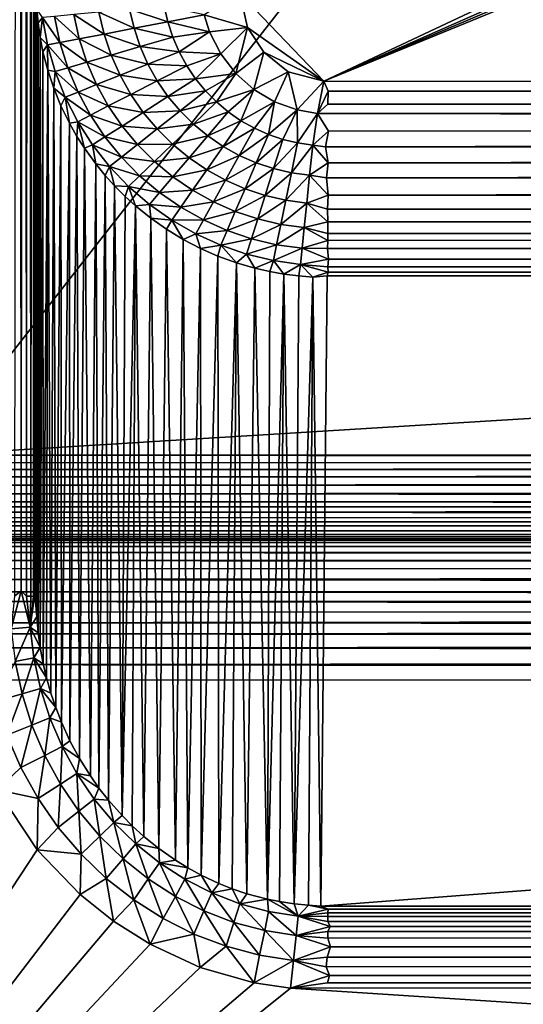
# Model space of a CAD drawing. Extents: x -457 to 403, y -620 to 0.
# Drawn here: x -412 to -368, y -565 to -480 of the extents above; entities that cross this region are included whole.
import ezdxf

# ---------------------------------------------------------------- set-up
doc = ezdxf.new("R2010")
doc.units = 0
doc.header["$MEASUREMENT"] = 0
doc.layers.get('0').update_dxf_attribs({"linetype": 'CONTINUOUS'})

msp = doc.modelspace()

# ---------------------------------------------------------------- linework, layer by layer
for points in [[(-383.731, -471.497, 0.002), (-419.773, -517.534, 0.002), (-419.646, -107.531, 0)], [(-411.947, -529.362, 225.551), (-412.189, -135.41, 225.892), (-412.528, -529.807, 226.307)], [(-411.947, -529.362, 225.551), (-411.679, -135.33, 225.122), (-412.189, -135.41, 225.892)], [(-411.481, -529.807, 224.761), (-411.679, -135.33, 225.122), (-411.947, -529.362, 225.551)], [(-411.481, -529.807, 224.761), (-411.337, -135.427, 224.464), (-411.679, -135.33, 225.122)], [(-411.118, -529.828, 223.941), (-411.337, -135.427, 224.464), (-411.481, -529.807, 224.761)], [(-411.118, -529.828, 223.941), (-411.101, -135.437, 223.883), (-411.337, -135.427, 224.464)], [(-411.118, -529.828, 223.941), (-410.864, -135.586, 223.12), (-411.101, -135.437, 223.883)], [(-410.758, -529.627, 222.606), (-410.692, -135.285, 222.154), (-410.864, -135.586, 223.12)], [(-410.651, -530.292, 221.685), (-410.692, -135.285, 222.154), (-410.758, -529.627, 222.606)], [(-410.651, -530.292, 221.685), (-410.645, -135.004, 221.437), (-410.692, -135.285, 222.154)], [(-410.64, -477.232, 33.728), (-410.645, -135.004, 221.437), (-410.651, -530.292, 221.685)], [(-410.892, -529.845, 223.209), (-410.864, -135.586, 223.12), (-411.118, -529.828, 223.941)], [(-410.758, -529.627, 222.606), (-410.864, -135.586, 223.12), (-410.892, -529.845, 223.209)], [(-392.906, -477.309, 16.514), (-385.605, -484.975, 16.514), (-55.48, -329.766, 16.513)], [(-44.347, -334.826, 16.513), (-55.48, -329.766, 16.513), (-385.605, -484.975, 16.514)], [(-385.605, -484.975, 16.514), (-36.223, -336.821, 16.513), (-44.347, -334.826, 16.513)], [(-385.605, -484.975, 16.514), (-25.955, -337.69, 16.513), (-36.223, -336.821, 16.513)], [(331.548, -485.004, 16.514), (-25.955, -337.69, 16.513), (-385.605, -484.975, 16.514)], [(365.671, -517.526, 0.002), (-419.773, -517.534, 0.002), (329.646, -471.491, 0.002)], [(329.646, -471.491, 0.002), (-419.773, -517.534, 0.002), (-383.731, -471.497, 0.002)], [(-410.64, -477.232, 33.728), (-410.651, -530.292, 221.685), (-410.59, -478.693, 33.975)], [(-396.01, -479.197, 16.833), (-392.241, -480.311, 16.514), (-392.906, -477.309, 16.514)], [(-385.605, -484.975, 16.514), (-392.906, -477.309, 16.514), (-392.241, -480.311, 16.514)], [(-399.186, -479.805, 17.779), (-399.492, -478.429, 17.823), (-402.514, -478.716, 19.413)], [(-396.01, -479.197, 16.833), (-399.492, -478.429, 17.823), (-399.186, -479.805, 17.779)], [(-410.59, -478.693, 33.975), (-410.651, -530.292, 221.685), (-410.59, -531.61, 221.425)], [(-410.59, -478.693, 33.975), (-410.59, -531.61, 221.425), (-410.481, -479.905, 33.737)], [(-410.59, -478.693, 33.975), (-410.481, -479.905, 33.737), (-410.105, -479.435, 30.423)], [(-407.381, -479.177, 24.173), (-409.044, -479.335, 27.166), (-406.91, -481.283, 23.933)], [(-404.735, -480.867, 21.394), (-405.177, -478.968, 21.557), (-407.381, -479.177, 24.173)], [(-404.735, -480.867, 21.394), (-407.381, -479.177, 24.173), (-406.91, -481.283, 23.933)], [(-402.514, -478.716, 19.413), (-405.177, -478.968, 21.557), (-402.129, -480.368, 19.318)], [(-402.129, -480.368, 19.318), (-405.177, -478.968, 21.557), (-404.735, -480.867, 21.394)], [(-399.186, -479.805, 17.779), (-402.514, -478.716, 19.413), (-402.129, -480.368, 19.318)], [(-396.01, -479.197, 16.833), (-399.186, -479.805, 17.779), (-395.547, -480.677, 16.818)], [(-395.547, -480.677, 16.818), (-392.241, -480.311, 16.514), (-396.01, -479.197, 16.833)], [(-410.481, -479.905, 33.737), (-410.59, -531.61, 221.425), (-410.47, -533.011, 221.53)], [(-410.105, -479.435, 30.423), (-410.481, -479.905, 33.737), (-410.293, -481.185, 33.494)], [(-410.481, -479.905, 33.737), (-410.47, -533.011, 221.53), (-410.293, -481.185, 33.494)], [(-410.105, -479.435, 30.423), (-410.293, -481.185, 33.494), (-409.671, -481.812, 30.023)], [(-408.575, -481.602, 26.845), (-409.044, -479.335, 27.166), (-410.105, -479.435, 30.423)], [(-409.671, -481.812, 30.023), (-408.575, -481.602, 26.845), (-410.105, -479.435, 30.423)], [(-406.91, -481.283, 23.933), (-409.044, -479.335, 27.166), (-408.575, -481.602, 26.845)], [(-398.755, -481.136, 17.737), (-399.186, -479.805, 17.779), (-402.129, -480.368, 19.318)], [(-395.547, -480.677, 16.818), (-399.186, -479.805, 17.779), (-398.755, -481.136, 17.737)], [(-404.12, -482.702, 21.237), (-404.735, -480.867, 21.394), (-406.91, -481.283, 23.933)], [(-402.129, -480.368, 19.318), (-404.735, -480.867, 21.394), (-401.594, -481.965, 19.225)], [(-401.594, -481.965, 19.225), (-404.735, -480.867, 21.394), (-404.12, -482.702, 21.237)], [(-398.755, -481.136, 17.737), (-402.129, -480.368, 19.318), (-401.594, -481.965, 19.225)], [(-395.547, -480.677, 16.818), (-398.755, -481.136, 17.737), (-398.205, -482.413, 17.696)], [(-395.547, -480.677, 16.818), (-398.205, -482.413, 17.696), (-394.578, -482.594, 16.798)], [(-394.578, -482.594, 16.798), (-392.241, -480.311, 16.514), (-395.547, -480.677, 16.818)], [(-393.271, -484.293, 16.781), (-392.241, -480.311, 16.514), (-394.578, -482.594, 16.798)], [(-393.271, -484.293, 16.781), (-390.815, -482.439, 16.514), (-392.241, -480.311, 16.514)], [(-392.241, -480.311, 16.514), (-390.815, -482.439, 16.514), (-385.605, -484.975, 16.514)], [(-410.293, -481.185, 33.494), (-410.47, -533.011, 221.53), (-410.293, -534.296, 221.631)], [(-410.293, -481.185, 33.494), (-410.293, -534.296, 221.631), (-410.054, -482.412, 33.254)], [(-409.671, -481.812, 30.023), (-410.293, -481.185, 33.494), (-410.054, -482.412, 33.254)], [(-410.054, -482.412, 33.254), (-409.64, -484.014, 32.962), (-409.671, -481.812, 30.023)], [(-407.892, -483.804, 26.532), (-408.575, -481.602, 26.845), (-409.671, -481.812, 30.023)], [(-409.671, -481.812, 30.023), (-409.64, -484.014, 32.962), (-409.008, -484.129, 29.633)], [(-409.671, -481.812, 30.023), (-409.008, -484.129, 29.633), (-407.892, -483.804, 26.532)], [(-406.91, -481.283, 23.933), (-408.575, -481.602, 26.845), (-406.244, -483.322, 23.7)], [(-406.244, -483.322, 23.7), (-408.575, -481.602, 26.845), (-407.892, -483.804, 26.532)], [(-404.12, -482.702, 21.237), (-406.91, -481.283, 23.933), (-406.244, -483.322, 23.7)], [(-398.205, -482.413, 17.696), (-398.755, -481.136, 17.737), (-401.594, -481.965, 19.225)], [(-410.054, -482.412, 33.254), (-410.293, -534.296, 221.631), (-410.034, -535.714, 221.738)], [(-410.054, -482.412, 33.254), (-410.034, -535.714, 221.738), (-409.64, -484.014, 32.962)], [(-403.34, -484.46, 21.085), (-404.12, -482.702, 21.237), (-406.244, -483.322, 23.7)], [(-401.594, -481.965, 19.225), (-404.12, -482.702, 21.237), (-400.917, -483.494, 19.137)], [(-400.917, -483.494, 19.137), (-404.12, -482.702, 21.237), (-403.34, -484.46, 21.085)], [(-398.205, -482.413, 17.696), (-401.594, -481.965, 19.225), (-400.917, -483.494, 19.137)], [(-397.542, -483.625, 17.658), (-398.205, -482.413, 17.696), (-400.917, -483.494, 19.137)], [(-394.578, -482.594, 16.798), (-398.205, -482.413, 17.696), (-397.542, -483.625, 17.658)], [(-394.578, -482.594, 16.798), (-397.542, -483.625, 17.658), (-396.775, -484.763, 17.622)], [(-394.578, -482.594, 16.798), (-396.775, -484.763, 17.622), (-393.271, -484.293, 16.781)], [(-391.687, -485.701, 16.767), (-390.815, -482.439, 16.514), (-393.271, -484.293, 16.781)], [(-391.687, -485.701, 16.767), (-388.715, -484.162, 16.514), (-390.815, -482.439, 16.514)], [(-390.815, -482.439, 16.514), (-388.715, -484.162, 16.514), (-385.605, -484.975, 16.514)], [(-406.244, -483.322, 23.7), (-407.892, -483.804, 26.532), (-405.392, -485.278, 23.477)], [(-403.34, -484.46, 21.085), (-406.244, -483.322, 23.7), (-405.392, -485.278, 23.477)], [(-400.917, -483.494, 19.137), (-403.34, -484.46, 21.085), (-400.105, -484.943, 19.053)], [(-397.542, -483.625, 17.658), (-400.917, -483.494, 19.137), (-400.105, -484.943, 19.053)], [(-409.64, -484.014, 32.962), (-410.034, -535.714, 221.738), (-409.744, -536.936, 221.833)], [(-409.64, -484.014, 32.962), (-409.744, -536.936, 221.833), (-409.365, -538.28, 221.935)], [(-409.64, -484.014, 32.962), (-409.365, -538.28, 221.935), (-409.115, -485.589, 32.631)], [(-409.008, -484.129, 29.633), (-409.64, -484.014, 32.962), (-409.115, -485.589, 32.631)], [(-409.008, -484.129, 29.633), (-409.115, -485.589, 32.631), (-408.124, -486.367, 29.256)], [(-407.892, -483.804, 26.532), (-409.008, -484.129, 29.633), (-407.005, -485.921, 26.231)], [(-408.124, -486.367, 29.256), (-407.005, -485.921, 26.231), (-409.008, -484.129, 29.633)], [(-405.392, -485.278, 23.477), (-407.892, -483.804, 26.532), (-407.005, -485.921, 26.231)], [(-396.775, -484.763, 17.622), (-397.542, -483.625, 17.658), (-400.105, -484.943, 19.053)], [(-393.271, -484.293, 16.781), (-396.775, -484.763, 17.622), (-395.91, -485.819, 17.589)], [(-393.271, -484.293, 16.781), (-395.91, -485.819, 17.589), (-394.956, -486.785, 17.558)], [(-393.271, -484.293, 16.781), (-394.956, -486.785, 17.558), (-391.687, -485.701, 16.767)], [(-389.896, -486.767, 16.757), (-388.715, -484.162, 16.514), (-391.687, -485.701, 16.767)], [(-387.931, -487.478, 16.75), (-388.715, -484.162, 16.514), (-389.896, -486.767, 16.757)], [(-385.605, -484.975, 16.514), (-388.715, -484.162, 16.514), (-387.931, -487.478, 16.75)], [(-405.392, -485.278, 23.477), (-407.005, -485.921, 26.231), (-404.365, -487.134, 23.264)], [(-402.404, -486.126, 20.942), (-403.34, -484.46, 21.085), (-405.392, -485.278, 23.477)], [(-402.404, -486.126, 20.942), (-405.392, -485.278, 23.477), (-404.365, -487.134, 23.264)], [(-400.105, -484.943, 19.053), (-403.34, -484.46, 21.085), (-402.404, -486.126, 20.942)], [(-400.105, -484.943, 19.053), (-402.404, -486.126, 20.942), (-399.169, -486.302, 18.974)], [(-396.775, -484.763, 17.622), (-400.105, -484.943, 19.053), (-399.169, -486.302, 18.974)], [(-395.91, -485.819, 17.589), (-396.775, -484.763, 17.622), (-399.169, -486.302, 18.974)], [(-386.143, -487.793, 16.746), (-385.605, -484.975, 16.514), (-387.931, -487.478, 16.75)], [(-386.143, -487.793, 16.746), (-385.22, -485.847, 16.535), (-385.605, -484.975, 16.514)], [(-385.605, -484.975, 16.514), (-385.22, -485.847, 16.535), (331.548, -485.004, 16.514)], [(331.548, -485.004, 16.514), (-385.22, -485.847, 16.535), (331.126, -485.901, 16.538)], [(-409.115, -485.589, 32.631), (-409.365, -538.28, 221.935), (-408.949, -539.506, 222.03)], [(-409.115, -485.589, 32.631), (-408.949, -539.506, 222.03), (-408.491, -487.12, 32.342)], [(-408.124, -486.367, 29.256), (-409.115, -485.589, 32.631), (-408.491, -487.12, 32.342)], [(-405.923, -487.936, 25.944), (-407.005, -485.921, 26.231), (-408.124, -486.367, 29.256)], [(-404.365, -487.134, 23.264), (-407.005, -485.921, 26.231), (-405.923, -487.936, 25.944)], [(-401.324, -487.688, 20.807), (-402.404, -486.126, 20.942), (-404.365, -487.134, 23.264)], [(-399.169, -486.302, 18.974), (-402.404, -486.126, 20.942), (-401.324, -487.688, 20.807)], [(-395.91, -485.819, 17.589), (-399.169, -486.302, 18.974), (-398.116, -487.562, 18.901)], [(-394.956, -486.785, 17.558), (-395.91, -485.819, 17.589), (-398.116, -487.562, 18.901)], [(-391.687, -485.701, 16.767), (-394.956, -486.785, 17.558), (-393.922, -487.653, 17.531)], [(-391.687, -485.701, 16.767), (-393.922, -487.653, 17.531), (-392.817, -488.419, 17.507)], [(-391.687, -485.701, 16.767), (-392.817, -488.419, 17.507), (-389.896, -486.767, 16.757)], [(-386.143, -487.793, 16.746), (-385.262, -486.968, 16.628), (-385.22, -485.847, 16.535)], [(331.126, -485.901, 16.538), (-385.22, -485.847, 16.535), (-385.262, -486.968, 16.628)], [(331.126, -485.901, 16.538), (-385.262, -486.968, 16.628), (331.203, -487.019, 16.634)], [(-408.491, -487.12, 32.342), (-407.747, -488.645, 32.06), (-408.124, -486.367, 29.256)], [(-408.124, -486.367, 29.256), (-407.747, -488.645, 32.06), (-407.029, -488.505, 28.895)], [(-408.124, -486.367, 29.256), (-407.029, -488.505, 28.895), (-405.923, -487.936, 25.944)], [(-399.169, -486.302, 18.974), (-401.324, -487.688, 20.807), (-398.116, -487.562, 18.901)], [(-394.956, -486.785, 17.558), (-398.116, -487.562, 18.901), (-396.959, -488.712, 18.834)], [(-393.922, -487.653, 17.531), (-394.956, -486.785, 17.558), (-396.959, -488.712, 18.834)], [(-389.896, -486.767, 16.757), (-392.817, -488.419, 17.507), (-391.65, -489.076, 17.486)], [(-389.896, -486.767, 16.757), (-391.65, -489.076, 17.486), (-390.431, -489.62, 17.469)], [(-389.896, -486.767, 16.757), (-390.431, -489.62, 17.469), (-387.931, -487.478, 16.75)], [(331.203, -487.019, 16.634), (-385.262, -486.968, 16.628), (-386.143, -487.793, 16.746)], [(331.203, -487.019, 16.634), (-386.143, -487.793, 16.746), (332.092, -487.777, 16.746)], [(-408.491, -487.12, 32.342), (-408.949, -539.506, 222.03), (-408.447, -540.801, 222.134)], [(-408.491, -487.12, 32.342), (-408.447, -540.801, 222.134), (-407.747, -488.645, 32.06)], [(-404.365, -487.134, 23.264), (-405.923, -487.936, 25.944), (-403.174, -488.878, 23.064)], [(-401.324, -487.688, 20.807), (-404.365, -487.134, 23.264), (-403.174, -488.878, 23.064)], [(-400.11, -489.136, 20.682), (-401.324, -487.688, 20.807), (-403.174, -488.878, 23.064)], [(-398.116, -487.562, 18.901), (-401.324, -487.688, 20.807), (-400.11, -489.136, 20.682)], [(-398.116, -487.562, 18.901), (-400.11, -489.136, 20.682), (-396.959, -488.712, 18.834)], [(-393.922, -487.653, 17.531), (-396.959, -488.712, 18.834), (-395.706, -489.746, 18.775)], [(-392.817, -488.419, 17.507), (-393.922, -487.653, 17.531), (-395.706, -489.746, 18.775)], [(-387.931, -487.478, 16.75), (-390.431, -489.62, 17.469), (-389.17, -490.047, 17.456)], [(-387.931, -487.478, 16.75), (-389.17, -490.047, 17.456), (-387.878, -490.354, 17.447)], [(-387.931, -487.478, 16.75), (-387.878, -490.354, 17.447), (-386.143, -487.793, 16.746)], [(-386.143, -487.793, 16.746), (-387.878, -490.354, 17.447), (-386.564, -490.539, 17.441)], [(-386.143, -487.793, 16.746), (-386.564, -490.539, 17.441), (-385.193, -489.322, 17.059)], [(332.092, -487.777, 16.746), (-386.143, -487.793, 16.746), (331, -489.095, 16.997)], [(331, -489.095, 16.997), (-386.143, -487.793, 16.746), (-385.193, -489.322, 17.059)], [(-407.747, -488.645, 32.06), (-408.447, -540.801, 222.134), (-407.709, -542.41, 222.253)], [(-407.029, -488.505, 28.895), (-407.747, -488.645, 32.06), (-407.1, -489.78, 31.836)], [(-407.747, -488.645, 32.06), (-407.709, -542.41, 222.253), (-407.1, -489.78, 31.836)], [(-407.029, -488.505, 28.895), (-407.1, -489.78, 31.836), (-406.447, -490.814, 31.637)], [(-405.923, -487.936, 25.944), (-407.029, -488.505, 28.895), (-404.659, -489.833, 25.673)], [(-407.029, -488.505, 28.895), (-406.447, -490.814, 31.637), (-405.734, -490.524, 28.553)], [(-405.734, -490.524, 28.553), (-404.659, -489.833, 25.673), (-407.029, -488.505, 28.895)], [(-403.174, -488.878, 23.064), (-405.923, -487.936, 25.944), (-404.659, -489.833, 25.673)], [(-396.959, -488.712, 18.834), (-400.11, -489.136, 20.682), (-398.774, -490.459, 20.568)], [(-396.959, -488.712, 18.834), (-398.774, -490.459, 20.568), (-395.706, -489.746, 18.775)], [(-392.817, -488.419, 17.507), (-395.706, -489.746, 18.775), (-394.37, -490.656, 18.722)], [(-391.65, -489.076, 17.486), (-392.817, -488.419, 17.507), (-394.37, -490.656, 18.722)], [(-403.174, -488.878, 23.064), (-404.659, -489.833, 25.673), (-401.831, -490.495, 22.878)], [(-400.11, -489.136, 20.682), (-403.174, -488.878, 23.064), (-401.831, -490.495, 22.878)], [(-398.774, -490.459, 20.568), (-400.11, -489.136, 20.682), (-401.831, -490.495, 22.878)], [(-391.65, -489.076, 17.486), (-394.37, -490.656, 18.722), (-392.961, -491.437, 18.677)], [(-390.431, -489.62, 17.469), (-391.65, -489.076, 17.486), (-392.961, -491.437, 18.677)], [(-385.193, -489.322, 17.059), (-386.564, -490.539, 17.441), (-385.449, -490.69, 17.464)], [(331, -489.095, 16.997), (-385.193, -489.322, 17.059), (-385.449, -490.69, 17.464)], [(331, -489.095, 16.997), (-385.449, -490.69, 17.464), (331.295, -490.785, 17.496)], [(-407.1, -489.78, 31.836), (-407.709, -542.41, 222.253), (-406.882, -543.948, 222.364)], [(-407.1, -489.78, 31.836), (-406.882, -543.948, 222.364), (-406.447, -490.814, 31.637)], [(-403.226, -491.597, 25.421), (-404.659, -489.833, 25.673), (-405.734, -490.524, 28.553)], [(-401.831, -490.495, 22.878), (-404.659, -489.833, 25.673), (-403.226, -491.597, 25.421)], [(-395.706, -489.746, 18.775), (-398.774, -490.459, 20.568), (-397.328, -491.648, 20.465)], [(-395.706, -489.746, 18.775), (-397.328, -491.648, 20.465), (-394.37, -490.656, 18.722)], [(-390.431, -489.62, 17.469), (-392.961, -491.437, 18.677), (-391.49, -492.082, 18.639)], [(-389.17, -490.047, 17.456), (-390.431, -489.62, 17.469), (-391.49, -492.082, 18.639)], [(-389.17, -490.047, 17.456), (-391.49, -492.082, 18.639), (-389.971, -492.589, 18.61)], [(-387.878, -490.354, 17.447), (-389.17, -490.047, 17.456), (-389.971, -492.589, 18.61)], [(-387.878, -490.354, 17.447), (-389.971, -492.589, 18.61), (-388.415, -492.953, 18.589)], [(-386.564, -490.539, 17.441), (-387.878, -490.354, 17.447), (-388.415, -492.953, 18.589)], [(-406.447, -490.814, 31.637), (-406.882, -543.948, 222.364), (-405.925, -545.481, 222.488)], [(-405.734, -490.524, 28.553), (-406.447, -490.814, 31.637), (-405.465, -492.179, 31.375)], [(-406.447, -490.814, 31.637), (-405.925, -545.481, 222.488), (-405.465, -492.179, 31.375)], [(-405.734, -490.524, 28.553), (-405.465, -492.179, 31.375), (-404.252, -492.408, 28.235)], [(-405.734, -490.524, 28.553), (-404.252, -492.408, 28.235), (-403.226, -491.597, 25.421)], [(-401.831, -490.495, 22.878), (-403.226, -491.597, 25.421), (-400.349, -491.974, 22.708)], [(-398.774, -490.459, 20.568), (-401.831, -490.495, 22.878), (-400.349, -491.974, 22.708)], [(-397.328, -491.648, 20.465), (-398.774, -490.459, 20.568), (-400.349, -491.974, 22.708)], [(-394.37, -490.656, 18.722), (-397.328, -491.648, 20.465), (-395.785, -492.695, 20.375)], [(-394.37, -490.656, 18.722), (-395.785, -492.695, 20.375), (-392.961, -491.437, 18.677)], [(-386.564, -490.539, 17.441), (-388.415, -492.953, 18.589), (-386.834, -493.172, 18.576)], [(-385.214, -492.095, 18.014), (-386.564, -490.539, 17.441), (-386.834, -493.172, 18.576)], [(-385.449, -490.69, 17.464), (-386.564, -490.539, 17.441), (-385.214, -492.095, 18.014)], [(331.295, -490.785, 17.496), (-385.449, -490.69, 17.464), (-385.214, -492.095, 18.014)], [(331.295, -490.785, 17.496), (-385.214, -492.095, 18.014), (331.117, -492.146, 18.036)], [(-403.226, -491.597, 25.421), (-404.252, -492.408, 28.235), (-401.636, -493.213, 25.19)], [(-400.349, -491.974, 22.708), (-403.226, -491.597, 25.421), (-401.636, -493.213, 25.19)], [(-400.349, -491.974, 22.708), (-401.636, -493.213, 25.19), (-398.741, -493.305, 22.554)], [(-397.328, -491.648, 20.465), (-400.349, -491.974, 22.708), (-398.741, -493.305, 22.554)], [(-395.785, -492.695, 20.375), (-397.328, -491.648, 20.465), (-398.741, -493.305, 22.554)], [(-392.961, -491.437, 18.677), (-395.785, -492.695, 20.375), (-394.158, -493.592, 20.297)], [(-392.961, -491.437, 18.677), (-394.158, -493.592, 20.297), (-391.49, -492.082, 18.639)], [(-391.49, -492.082, 18.639), (-394.158, -493.592, 20.297), (-392.46, -494.335, 20.233)], [(-391.49, -492.082, 18.639), (-392.46, -494.335, 20.233), (-389.971, -492.589, 18.61)], [(-385.214, -492.095, 18.014), (-386.834, -493.172, 18.576), (-385.36, -493.389, 18.643)], [(331.117, -492.146, 18.036), (-385.214, -492.095, 18.014), (-385.36, -493.389, 18.643)], [(331.117, -492.146, 18.036), (-385.36, -493.389, 18.643), (331.223, -493.474, 18.689)], [(-405.465, -492.179, 31.375), (-405.925, -545.481, 222.488), (-405.179, -546.53, 222.57)], [(-405.465, -492.179, 31.375), (-405.179, -546.53, 222.57), (-404.642, -493.185, 31.179)], [(-405.465, -492.179, 31.375), (-404.642, -493.185, 31.179), (-404.252, -492.408, 28.235)], [(-404.252, -492.408, 28.235), (-404.642, -493.185, 31.179), (-403.831, -494.091, 31.011)], [(-404.252, -492.408, 28.235), (-403.831, -494.091, 31.011), (-402.598, -494.139, 27.942)], [(-402.598, -494.139, 27.942), (-401.636, -493.213, 25.19), (-404.252, -492.408, 28.235)], [(-395.785, -492.695, 20.375), (-398.741, -493.305, 22.554), (-397.023, -494.478, 22.419)], [(-394.158, -493.592, 20.297), (-395.785, -492.695, 20.375), (-397.023, -494.478, 22.419)], [(-389.971, -492.589, 18.61), (-392.46, -494.335, 20.233), (-390.705, -494.917, 20.183)], [(-389.971, -492.589, 18.61), (-390.705, -494.917, 20.183), (-388.415, -492.953, 18.589)], [(-388.415, -492.953, 18.589), (-390.705, -494.917, 20.183), (-388.907, -495.336, 20.146)], [(-388.415, -492.953, 18.589), (-388.907, -495.336, 20.146), (-386.834, -493.172, 18.576)], [(-404.642, -493.185, 31.179), (-405.179, -546.53, 222.57), (-404.352, -547.594, 222.656)], [(-404.642, -493.185, 31.179), (-404.352, -547.594, 222.656), (-403.831, -494.091, 31.011)], [(-399.905, -494.67, 24.982), (-401.636, -493.213, 25.19), (-402.598, -494.139, 27.942)], [(-398.741, -493.305, 22.554), (-401.636, -493.213, 25.19), (-399.905, -494.67, 24.982)], [(-398.741, -493.305, 22.554), (-399.905, -494.67, 24.982), (-397.023, -494.478, 22.419)], [(-394.158, -493.592, 20.297), (-397.023, -494.478, 22.419), (-395.208, -495.484, 22.303)], [(-392.46, -494.335, 20.233), (-394.158, -493.592, 20.297), (-395.208, -495.484, 22.303)], [(-386.834, -493.172, 18.576), (-388.907, -495.336, 20.146), (-387.081, -495.588, 20.125)], [(-385.235, -494.911, 19.563), (-386.834, -493.172, 18.576), (-387.081, -495.588, 20.125)], [(-385.36, -493.389, 18.643), (-386.834, -493.172, 18.576), (-385.235, -494.911, 19.563)], [(331.223, -493.474, 18.689), (-385.36, -493.389, 18.643), (-385.235, -494.911, 19.563)], [(331.223, -493.474, 18.689), (-385.235, -494.911, 19.563), (331.154, -494.981, 19.612)], [(-403.831, -494.091, 31.011), (-404.352, -547.594, 222.656), (-403.169, -548.932, 222.753)], [(-403.831, -494.091, 31.011), (-403.169, -548.932, 222.753), (-402.903, -495.017, 30.825)], [(-402.598, -494.139, 27.942), (-403.831, -494.091, 31.011), (-402.903, -495.017, 30.825)], [(-402.598, -494.139, 27.942), (-402.903, -495.017, 30.825), (-402.01, -495.836, 30.682)], [(-402.598, -494.139, 27.942), (-402.01, -495.836, 30.682), (-400.786, -495.702, 27.677)], [(-402.598, -494.139, 27.942), (-400.786, -495.702, 27.677), (-399.905, -494.67, 24.982)], [(-399.905, -494.67, 24.982), (-400.786, -495.702, 27.677), (-398.049, -495.955, 24.797)], [(-397.023, -494.478, 22.419), (-399.905, -494.67, 24.982), (-398.049, -495.955, 24.797)], [(-397.023, -494.478, 22.419), (-398.049, -495.955, 24.797), (-395.208, -495.484, 22.303)], [(-392.46, -494.335, 20.233), (-395.208, -495.484, 22.303), (-393.313, -496.317, 22.207)], [(-390.705, -494.917, 20.183), (-392.46, -494.335, 20.233), (-393.313, -496.317, 22.207)], [(-402.903, -495.017, 30.825), (-403.169, -548.932, 222.753), (-402.01, -495.836, 30.682)], [(-395.208, -495.484, 22.303), (-398.049, -495.955, 24.797), (-396.084, -497.06, 24.639)], [(-395.208, -495.484, 22.303), (-396.084, -497.06, 24.639), (-393.313, -496.317, 22.207)], [(-390.705, -494.917, 20.183), (-393.313, -496.317, 22.207), (-391.352, -496.971, 22.131)], [(-388.907, -495.336, 20.146), (-390.705, -494.917, 20.183), (-391.352, -496.971, 22.131)], [(-388.907, -495.336, 20.146), (-391.352, -496.971, 22.131), (-389.343, -497.441, 22.077)], [(-387.081, -495.588, 20.125), (-388.907, -495.336, 20.146), (-389.343, -497.441, 22.077)], [(-387.081, -495.588, 20.125), (-389.343, -497.441, 22.077), (-387.3, -497.724, 22.044)], [(-385.256, -497.21, 21.415), (-387.081, -495.588, 20.125), (-387.3, -497.724, 22.044)], [(-385.235, -494.911, 19.563), (-387.081, -495.588, 20.125), (-385.267, -496.11, 20.456)], [(-385.267, -496.11, 20.456), (-387.081, -495.588, 20.125), (-385.256, -497.21, 21.415)], [(331.154, -494.981, 19.612), (-385.235, -494.911, 19.563), (-385.267, -496.11, 20.456)], [(331.154, -494.981, 19.612), (-385.267, -496.11, 20.456), (331.16, -496.361, 20.658)], [(-402.01, -495.836, 30.682), (-403.169, -548.932, 222.753), (-402.283, -549.82, 222.822)], [(-402.01, -495.836, 30.682), (-402.283, -549.82, 222.822), (-401.259, -550.756, 222.893)], [(-402.01, -495.836, 30.682), (-400.675, -496.905, 30.437), (-400.786, -495.702, 27.677)], [(-402.01, -495.836, 30.682), (-401.259, -550.756, 222.893), (-400.675, -496.905, 30.437)], [(-400.786, -495.702, 27.677), (-400.675, -496.905, 30.437), (-398.834, -497.086, 27.443)], [(-398.834, -497.086, 27.443), (-398.049, -495.955, 24.797), (-400.786, -495.702, 27.677)], [(-396.084, -497.06, 24.639), (-398.049, -495.955, 24.797), (-398.834, -497.086, 27.443)], [(-393.313, -496.317, 22.207), (-396.084, -497.06, 24.639), (-394.027, -497.975, 24.508)], [(-393.313, -496.317, 22.207), (-394.027, -497.975, 24.508), (-391.352, -496.971, 22.131)], [(331.16, -496.361, 20.658), (-385.267, -496.11, 20.456), (-385.256, -497.21, 21.415)], [(331.16, -496.361, 20.658), (-385.256, -497.21, 21.415), (331.129, -497.442, 21.645)], [(-400.675, -496.905, 30.437), (-401.259, -550.756, 222.893), (-399.962, -551.802, 222.966)], [(-400.675, -496.905, 30.437), (-399.962, -551.802, 222.966), (-399.304, -497.873, 30.269)], [(-398.834, -497.086, 27.443), (-400.675, -496.905, 30.437), (-399.304, -497.873, 30.269)], [(-399.304, -497.873, 30.269), (-397.843, -498.768, 30.117), (-398.834, -497.086, 27.443)], [(-398.834, -497.086, 27.443), (-396.759, -498.276, 27.241), (-396.084, -497.06, 24.639)], [(-398.834, -497.086, 27.443), (-397.843, -498.768, 30.117), (-396.759, -498.276, 27.241)], [(-396.084, -497.06, 24.639), (-396.759, -498.276, 27.241), (-394.027, -497.975, 24.508)], [(-391.352, -496.971, 22.131), (-394.027, -497.975, 24.508), (-391.896, -498.694, 24.404)], [(-391.352, -496.971, 22.131), (-391.896, -498.694, 24.404), (-389.343, -497.441, 22.077)], [(-385.256, -497.21, 21.415), (-387.3, -497.724, 22.044), (-385.259, -498.231, 22.478)], [(331.129, -497.442, 21.645), (-385.256, -497.21, 21.415), (-385.259, -498.231, 22.478)], [(-399.304, -497.873, 30.269), (-399.962, -551.802, 222.966), (-398.52, -552.816, 223.051)], [(-399.304, -497.873, 30.269), (-398.52, -552.816, 223.051), (-397.843, -498.768, 30.117)], [(-394.582, -499.265, 27.073), (-394.027, -497.975, 24.508), (-396.759, -498.276, 27.241)], [(-391.896, -498.694, 24.404), (-394.027, -497.975, 24.508), (-394.582, -499.265, 27.073)], [(-389.343, -497.441, 22.077), (-391.896, -498.694, 24.404), (-389.709, -499.212, 24.33)], [(-389.343, -497.441, 22.077), (-389.709, -499.212, 24.33), (-387.3, -497.724, 22.044)], [(-387.3, -497.724, 22.044), (-389.709, -499.212, 24.33), (-387.484, -499.524, 24.285)], [(-385.241, -498.839, 23.201), (-387.3, -497.724, 22.044), (-387.484, -499.524, 24.285)], [(-385.259, -498.231, 22.478), (-387.3, -497.724, 22.044), (-385.241, -498.839, 23.201)], [(331.129, -497.442, 21.645), (-385.259, -498.231, 22.478), (331.109, -498.505, 22.785)], [(-397.843, -498.768, 30.117), (-398.52, -552.816, 223.051), (-397.45, -553.471, 223.102)], [(-396.759, -498.276, 27.241), (-397.843, -498.768, 30.117), (-396.345, -499.539, 29.942)], [(-397.843, -498.768, 30.117), (-397.45, -553.471, 223.102), (-396.345, -499.539, 29.942)], [(-396.759, -498.276, 27.241), (-396.345, -499.539, 29.942), (-394.582, -499.265, 27.073)], [(-394.582, -499.265, 27.073), (-392.321, -500.042, 26.941), (-391.896, -498.694, 24.404)], [(-391.896, -498.694, 24.404), (-392.321, -500.042, 26.941), (-389.709, -499.212, 24.33)], [(-385.241, -498.839, 23.201), (-387.484, -499.524, 24.285), (-385.275, -499.54, 24.132)], [(331.109, -498.505, 22.785), (-385.241, -498.839, 23.201), (-385.275, -499.54, 24.132)], [(331.109, -498.505, 22.785), (-385.275, -499.54, 24.132), (331.173, -499.592, 24.206)], [(331.109, -498.505, 22.785), (-385.259, -498.231, 22.478), (-385.241, -498.839, 23.201)], [(-396.345, -499.539, 29.942), (-397.45, -553.471, 223.102), (-396.287, -554.112, 223.157)], [(-394.582, -499.265, 27.073), (-396.345, -499.539, 29.942), (-394.822, -500.209, 29.815)], [(-396.345, -499.539, 29.942), (-396.287, -554.112, 223.157), (-394.822, -500.209, 29.815)], [(-394.822, -500.209, 29.815), (-393.214, -500.796, 29.713), (-394.582, -499.265, 27.073)], [(-394.582, -499.265, 27.073), (-393.214, -500.796, 29.713), (-392.321, -500.042, 26.941)], [(-389.996, -500.602, 26.846), (-389.709, -499.212, 24.33), (-392.321, -500.042, 26.941)], [(-387.484, -499.524, 24.285), (-389.709, -499.212, 24.33), (-389.996, -500.602, 26.846)], [(-389.996, -500.602, 26.846), (-387.629, -500.94, 26.789), (-387.484, -499.524, 24.285)], [(-385.2, -500.479, 25.633), (-387.484, -499.524, 24.285), (-387.629, -500.94, 26.789)], [(-385.275, -499.54, 24.132), (-387.484, -499.524, 24.285), (-385.2, -500.479, 25.633)], [(331.173, -499.592, 24.206), (-385.275, -499.54, 24.132), (-385.2, -500.479, 25.633)], [(331.173, -499.592, 24.206), (-385.2, -500.479, 25.633), (331.1, -500.519, 25.704)], [(-394.822, -500.209, 29.815), (-396.287, -554.112, 223.157), (-394.73, -554.842, 223.207)], [(-394.822, -500.209, 29.815), (-394.73, -554.842, 223.207), (-393.214, -500.796, 29.713)], [(-392.321, -500.042, 26.941), (-393.214, -500.796, 29.713), (-391.611, -501.26, 29.621)], [(-392.321, -500.042, 26.941), (-391.611, -501.26, 29.621), (-389.996, -500.602, 26.846)], [(-389.996, -500.602, 26.846), (-391.611, -501.26, 29.621), (-390.301, -501.555, 29.563)], [(-389.996, -500.602, 26.846), (-390.301, -501.555, 29.563), (-389.076, -501.775, 29.531)], [(-389.996, -500.602, 26.846), (-389.076, -501.775, 29.531), (-387.629, -500.94, 26.789)], [(-385.2, -500.479, 25.633), (-387.629, -500.94, 26.789), (-385.253, -501.131, 26.934)], [(331.1, -500.519, 25.704), (-385.2, -500.479, 25.633), (-385.253, -501.131, 26.934)], [(331.1, -500.519, 25.704), (-385.253, -501.131, 26.934), (331.144, -501.158, 26.992)], [(-393.214, -500.796, 29.713), (-394.73, -554.842, 223.207), (-393.574, -555.298, 223.242)], [(-393.214, -500.796, 29.713), (-393.574, -555.298, 223.242), (-392.302, -555.731, 223.275)], [(-393.214, -500.796, 29.713), (-392.302, -555.731, 223.275), (-391.611, -501.26, 29.621)], [(-391.611, -501.26, 29.621), (-392.302, -555.731, 223.275), (-390.507, -556.208, 223.311)], [(-391.611, -501.26, 29.621), (-390.507, -556.208, 223.311), (-390.301, -501.555, 29.563)], [(-390.301, -501.555, 29.563), (-390.507, -556.208, 223.311), (-389.076, -501.775, 29.531)], [(-389.076, -501.775, 29.531), (-387.784, -501.931, 29.491), (-387.629, -500.94, 26.789)], [(-387.629, -500.94, 26.789), (-387.784, -501.931, 29.491), (-386.567, -502.03, 29.487)], [(-385.253, -501.131, 26.934), (-387.629, -500.94, 26.789), (-385.209, -501.597, 28.056)], [(-385.209, -501.597, 28.056), (-387.629, -500.94, 26.789), (-386.567, -502.03, 29.487)], [(-385.209, -501.597, 28.056), (-386.567, -502.03, 29.487), (-385.296, -501.938, 29.062)], [(331.106, -501.614, 28.1), (-385.209, -501.597, 28.056), (-385.296, -501.938, 29.062)], [(331.144, -501.158, 26.992), (-385.253, -501.131, 26.934), (-385.209, -501.597, 28.056)], [(331.144, -501.158, 26.992), (-385.209, -501.597, 28.056), (331.106, -501.614, 28.1)], [(-389.076, -501.775, 29.531), (-390.507, -556.208, 223.311), (-389.466, -556.415, 223.328)], [(-389.076, -501.775, 29.531), (-389.466, -556.415, 223.328), (-388.177, -556.614, 223.344)], [(-389.076, -501.775, 29.531), (-388.177, -556.614, 223.344), (-387.784, -501.931, 29.491)], [(-387.784, -501.931, 29.491), (-388.177, -556.614, 223.344), (-386.567, -502.03, 29.487)], [(-386.567, -502.03, 29.487), (-388.177, -556.614, 223.344), (-386.938, -556.731, 223.352)], [(-386.567, -502.03, 29.487), (-386.938, -556.731, 223.352), (-385.858, -556.827, 223.499)], [(-386.567, -502.03, 29.487), (-385.858, -556.827, 223.499), (-385.296, -501.938, 29.062)], [(-385.296, -501.938, 29.062), (-385.858, -556.827, 223.499), (331.203, -501.952, 29.111)], [(331.203, -501.952, 29.111), (-385.858, -556.827, 223.499), (331.772, -556.821, 223.481)], [(331.106, -501.614, 28.1), (-385.296, -501.938, 29.062), (331.203, -501.952, 29.111)], [(-419.773, -517.534, 0.002), (366.384, -518.239, 0.054), (-420.42, -518.177, 0.048)], [(-419.773, -517.534, 0.002), (365.671, -517.526, 0.002), (366.384, -518.239, 0.054)], [(-420.42, -518.177, 0.048), (366.384, -518.239, 0.054), (-421.04, -518.798, 0.148)], [(-421.04, -518.798, 0.148), (366.384, -518.239, 0.054), (367.095, -518.957, 0.182)], [(-421.675, -519.431, 0.302), (367.723, -519.583, 0.349), (-422.387, -520.143, 0.549)], [(-422.387, -520.143, 0.549), (367.723, -519.583, 0.349), (368.427, -520.287, 0.609)], [(-421.04, -518.798, 0.148), (367.095, -518.957, 0.182), (-421.675, -519.431, 0.302)], [(-421.675, -519.431, 0.302), (367.095, -518.957, 0.182), (367.723, -519.583, 0.349)], [(-422.387, -520.143, 0.549), (368.427, -520.287, 0.609), (-423.151, -520.905, 0.905)], [(-423.151, -520.905, 0.905), (368.427, -520.287, 0.609), (369.015, -520.877, 0.893)], [(-423.151, -520.905, 0.905), (369.581, -521.442, 1.224), (-423.855, -521.612, 1.338)], [(-423.151, -520.905, 0.905), (369.015, -520.877, 0.893), (369.581, -521.442, 1.224)], [(-424.296, -522.052, 1.666), (370.189, -522.051, 1.662), (-424.74, -522.496, 2.047)], [(-424.74, -522.496, 2.047), (370.189, -522.051, 1.662), (370.677, -522.538, 2.088)], [(-423.855, -521.612, 1.338), (370.189, -522.051, 1.662), (-424.296, -522.052, 1.666)], [(-423.855, -521.612, 1.338), (369.581, -521.442, 1.224), (370.189, -522.051, 1.662)], [(-425.204, -522.96, 2.52), (371.139, -523, 2.564), (-425.582, -523.338, 2.975)], [(-425.582, -523.338, 2.975), (371.139, -523, 2.564), (371.67, -523.532, 3.233)], [(-424.74, -522.496, 2.047), (371.139, -523, 2.564), (-425.204, -522.96, 2.52)], [(-424.74, -522.496, 2.047), (370.677, -522.538, 2.088), (371.139, -523, 2.564)], [(-425.94, -523.696, 3.48), (372.104, -523.965, 3.929), (-426.362, -524.118, 4.215)], [(-425.582, -523.338, 2.975), (371.67, -523.532, 3.233), (-425.94, -523.696, 3.48)], [(-425.94, -523.696, 3.48), (371.67, -523.532, 3.233), (372.104, -523.965, 3.929)], [(-426.91, -524.666, 5.675), (372.811, -524.672, 5.696), (-427.082, -524.838, 6.502)], [(-427.082, -524.838, 6.502), (372.811, -524.672, 5.696), (372.977, -524.838, 6.505)], [(-426.693, -524.448, 4.984), (372.637, -524.498, 5.129), (-426.91, -524.666, 5.675)], [(-426.91, -524.666, 5.675), (372.637, -524.498, 5.129), (372.811, -524.672, 5.696)], [(-426.362, -524.118, 4.215), (372.428, -524.29, 4.588), (-426.693, -524.448, 4.984)], [(-426.693, -524.448, 4.984), (372.428, -524.29, 4.588), (372.637, -524.498, 5.129)], [(-426.362, -524.118, 4.215), (372.104, -523.965, 3.929), (372.428, -524.29, 4.588)], [(-427.16, -524.932, 37.863), (-427.156, -524.912, 7.294), (373.055, -524.922, 37.549)], [(373.055, -525.042, 38.933), (-427.16, -524.932, 37.863), (373.055, -524.922, 37.549)], [(373.055, -525.042, 38.933), (-427.16, -525.135, 39.486), (-427.16, -524.932, 37.863)], [(373.055, -525.342, 40.372), (-427.16, -525.135, 39.486), (373.055, -525.042, 38.933)], [(373.055, -525.342, 40.372), (-427.16, -525.505, 40.928), (-427.16, -525.135, 39.486)], [(373.055, -525.67, 41.41), (-427.16, -525.505, 40.928), (373.055, -525.342, 40.372)], [(373.055, -525.67, 41.41), (-427.16, -526.023, 42.3), (-427.16, -525.505, 40.928)], [(373.051, -524.912, 7.281), (-427.156, -524.912, 7.294), (-427.082, -524.838, 6.502)], [(373.055, -524.922, 37.549), (-427.156, -524.912, 7.294), (373.051, -524.912, 7.281)], [(-427.082, -524.838, 6.502), (372.977, -524.838, 6.505), (373.051, -524.912, 7.281)], [(373.055, -526.065, 42.382), (-427.16, -526.023, 42.3), (373.055, -525.67, 41.41)], [(373.055, -526.663, 43.529), (-427.16, -526.72, 43.625), (-427.16, -526.023, 42.3)], [(373.055, -526.663, 43.529), (-427.16, -526.023, 42.3), (373.055, -526.065, 42.382)], [(373.055, -527.478, 44.756), (-427.16, -526.72, 43.625), (373.055, -526.663, 43.529)], [(373.055, -527.478, 44.756), (-427.16, -527.425, 44.679), (-427.16, -526.72, 43.625)], [(373.055, -527.478, 44.756), (-427.16, -528.379, 45.823), (-427.16, -527.425, 44.679)], [(373.055, -528.309, 45.737), (-427.16, -528.379, 45.823), (373.055, -527.478, 44.756)], [(373.055, -529.198, 46.614), (-427.16, -528.379, 45.823), (373.055, -528.309, 45.737)], [(373.055, -529.198, 46.614), (-427.16, -529.445, 46.821), (-427.16, -528.379, 45.823)], [(373.055, -530.219, 47.42), (-427.16, -529.445, 46.821), (373.055, -529.198, 46.614)], [(373.055, -530.219, 47.42), (-427.16, -530.28, 47.464), (-427.16, -529.445, 46.821)], [(-411.159, -532.512, 224.343), (-411.947, -529.362, 225.551), (-412.816, -532.669, 226.747)], [(-412.816, -532.669, 226.747), (-411.947, -529.362, 225.551), (-412.528, -529.807, 226.307)], [(-411.481, -529.807, 224.761), (-411.947, -529.362, 225.551), (-411.159, -532.512, 224.343)], [(-411.118, -529.828, 223.941), (-411.481, -529.807, 224.761), (-411.159, -532.512, 224.343)], [(-410.59, -531.61, 221.425), (-410.758, -529.627, 222.606), (-411.159, -532.512, 224.343)], [(-410.758, -529.627, 222.606), (-410.892, -529.845, 223.209), (-411.159, -532.512, 224.343)], [(-411.159, -532.512, 224.343), (-410.892, -529.845, 223.209), (-411.118, -529.828, 223.941)], [(-410.59, -531.61, 221.425), (-410.651, -530.292, 221.685), (-410.758, -529.627, 222.606)], [(373.055, -531.274, 48.107), (-427.16, -530.28, 47.464), (373.055, -530.219, 47.42)], [(373.055, -531.274, 48.107), (-427.16, -531.2, 48.06), (-427.16, -530.28, 47.464)], [(373.055, -531.274, 48.107), (-427.16, -532.135, 48.553), (-427.16, -531.2, 48.06)], [(373.055, -532.595, 48.765), (-427.16, -532.135, 48.553), (373.055, -531.274, 48.107)], [(-410.59, -531.61, 221.425), (-411.159, -532.512, 224.343), (-410.47, -533.011, 221.53)], [(373.055, -532.595, 48.765), (-427.16, -533.111, 48.974), (-427.16, -532.135, 48.553)], [(373.055, -533.793, 49.21), (-427.16, -533.111, 48.974), (373.055, -532.595, 48.765)], [(373.055, -533.793, 49.21), (-427.16, -534.333, 49.368), (-427.16, -533.111, 48.974)], [(-412.816, -532.669, 226.747), (-412.483, -535.517, 226.817), (-411.159, -532.512, 224.343)], [(-411.159, -532.512, 224.343), (-412.483, -535.517, 226.817), (-410.837, -535.202, 224.481)], [(-410.47, -533.011, 221.53), (-411.159, -532.512, 224.343), (-410.293, -534.296, 221.631)], [(-410.293, -534.296, 221.631), (-411.159, -532.512, 224.343), (-410.837, -535.202, 224.481)], [(373.055, -535.23, 49.578), (-427.16, -534.333, 49.368), (373.055, -533.793, 49.21)], [(373.055, -535.23, 49.578), (-427.16, -535.777, 49.67), (-427.16, -534.333, 49.368)], [(-410.293, -534.296, 221.631), (-410.837, -535.202, 224.481), (-410.034, -535.714, 221.738)], [(373.055, -536.904, 49.784), (-427.16, -535.777, 49.67), (373.055, -535.23, 49.578)], [(373.055, -536.904, 49.784), (-427.16, -537.129, 49.789), (-427.16, -535.777, 49.67)], [(-412.483, -535.517, 226.817), (-414.18, -538.991, 228.384), (-411.881, -538.32, 226.884)], [(-412.483, -535.517, 226.817), (-411.881, -538.32, 226.884), (-410.837, -535.202, 224.481)], [(-410.837, -535.202, 224.481), (-411.881, -538.32, 226.884), (-410.264, -537.848, 224.615)], [(-410.034, -535.714, 221.738), (-410.837, -535.202, 224.481), (-409.744, -536.936, 221.833)], [(-409.744, -536.936, 221.833), (-410.837, -535.202, 224.481), (-410.264, -537.848, 224.615)], [(-427.16, -537.129, 49.789), (373.055, -536.904, 49.784), (-427.16, -579.871, 49.796)], [(-427.16, -579.871, 49.796), (373.055, -536.904, 49.784), (373.055, -579.871, 49.796)], [(-409.744, -536.936, 221.833), (-410.264, -537.848, 224.615), (-409.365, -538.28, 221.935)], [(-414.18, -538.991, 228.384), (-413.216, -541.929, 228.401), (-411.881, -538.32, 226.884)], [(-411.881, -538.32, 226.884), (-413.216, -541.929, 228.401), (-411.015, -541.052, 226.949)], [(-411.881, -538.32, 226.884), (-411.015, -541.052, 226.949), (-410.264, -537.848, 224.615)], [(-410.264, -537.848, 224.615), (-411.015, -541.052, 226.949), (-409.445, -540.425, 224.744)], [(-409.365, -538.28, 221.935), (-410.264, -537.848, 224.615), (-408.949, -539.506, 222.03)], [(-408.949, -539.506, 222.03), (-410.264, -537.848, 224.615), (-409.445, -540.425, 224.744)], [(-408.949, -539.506, 222.03), (-409.445, -540.425, 224.744), (-408.447, -540.801, 222.134)], [(-411.015, -541.052, 226.949), (-409.893, -543.683, 227.01), (-409.445, -540.425, 224.744)], [(-409.445, -540.425, 224.744), (-409.893, -543.683, 227.01), (-408.385, -542.907, 224.867)], [(-408.447, -540.801, 222.134), (-409.445, -540.425, 224.744), (-408.385, -542.907, 224.867)], [(-408.447, -540.801, 222.134), (-408.385, -542.907, 224.867), (-407.709, -542.41, 222.253)], [(-413.216, -541.929, 228.401), (-411.977, -544.755, 228.418), (-411.015, -541.052, 226.949)], [(-411.015, -541.052, 226.949), (-411.977, -544.755, 228.418), (-409.893, -543.683, 227.01)], [(-413.216, -541.929, 228.401), (-414.034, -546.694, 228.908), (-411.977, -544.755, 228.418)], [(-407.709, -542.41, 222.253), (-408.385, -542.907, 224.867), (-406.882, -543.948, 222.364)], [(-409.893, -543.683, 227.01), (-408.525, -546.188, 227.068), (-408.385, -542.907, 224.867)], [(-408.385, -542.907, 224.867), (-408.525, -546.188, 227.068), (-407.096, -545.269, 224.983)], [(-406.882, -543.948, 222.364), (-408.385, -542.907, 224.867), (-407.096, -545.269, 224.983)], [(-411.977, -544.755, 228.418), (-410.475, -547.442, 228.433), (-409.893, -543.683, 227.01)], [(-409.893, -543.683, 227.01), (-410.475, -547.442, 228.433), (-408.525, -546.188, 227.068)], [(-406.882, -543.948, 222.364), (-407.096, -545.269, 224.983), (-405.925, -545.481, 222.488)], [(-411.977, -544.755, 228.418), (-414.034, -546.694, 228.908), (-410.475, -547.442, 228.433)], [(-408.525, -546.188, 227.068), (-406.924, -548.54, 227.122), (-407.096, -545.269, 224.983)], [(-405.925, -545.481, 222.488), (-407.096, -545.269, 224.983), (-405.179, -546.53, 222.57)], [(-405.179, -546.53, 222.57), (-407.096, -545.269, 224.983), (-405.589, -547.485, 225.091)], [(-407.096, -545.269, 224.983), (-406.924, -548.54, 227.122), (-405.589, -547.485, 225.091)], [(-410.475, -547.442, 228.433), (-408.724, -549.962, 228.447), (-408.525, -546.188, 227.068)], [(-408.525, -546.188, 227.068), (-408.724, -549.962, 228.447), (-406.924, -548.54, 227.122)], [(-452.066, -614.966, 228.908), (-410.555, -551.926, 228.908), (-414.034, -546.694, 228.908)], [(-410.475, -547.442, 228.433), (-414.034, -546.694, 228.908), (-410.555, -551.926, 228.908)], [(-405.179, -546.53, 222.57), (-405.589, -547.485, 225.091), (-404.352, -547.594, 222.656)], [(-410.475, -547.442, 228.433), (-410.555, -551.926, 228.908), (-408.724, -549.962, 228.447)], [(-406.924, -548.54, 227.122), (-405.104, -550.715, 227.171), (-405.589, -547.485, 225.091)], [(-404.352, -547.594, 222.656), (-405.589, -547.485, 225.091), (-403.878, -549.535, 225.19)], [(-405.589, -547.485, 225.091), (-405.104, -550.715, 227.171), (-403.878, -549.535, 225.19)], [(-404.352, -547.594, 222.656), (-403.878, -549.535, 225.19), (-403.169, -548.932, 222.753)], [(-408.724, -549.962, 228.447), (-406.741, -552.29, 228.46), (-406.924, -548.54, 227.122)], [(-406.924, -548.54, 227.122), (-406.741, -552.29, 228.46), (-405.104, -550.715, 227.171)], [(-405.104, -550.715, 227.171), (-403.085, -552.691, 227.215), (-403.878, -549.535, 225.19)], [(-403.169, -548.932, 222.753), (-403.878, -549.535, 225.19), (-402.283, -549.82, 222.822)], [(-402.283, -549.82, 222.822), (-403.878, -549.535, 225.19), (-401.981, -551.396, 225.279)], [(-403.878, -549.535, 225.19), (-403.085, -552.691, 227.215), (-401.981, -551.396, 225.279)], [(-408.724, -549.962, 228.447), (-410.555, -551.926, 228.908), (-406.741, -552.29, 228.46)], [(-402.283, -549.82, 222.822), (-401.981, -551.396, 225.279), (-401.259, -550.756, 222.893)], [(-406.741, -552.29, 228.46), (-404.545, -554.403, 228.472), (-405.104, -550.715, 227.171)], [(-405.104, -550.715, 227.171), (-404.545, -554.403, 228.472), (-403.085, -552.691, 227.215)], [(-401.259, -550.756, 222.893), (-401.981, -551.396, 225.279), (-399.962, -551.802, 222.966)], [(-452.066, -614.966, 228.908), (-406.816, -555.811, 228.908), (-410.555, -551.926, 228.908)], [(-406.741, -552.29, 228.46), (-410.555, -551.926, 228.908), (-406.816, -555.811, 228.908)], [(-403.085, -552.691, 227.215), (-400.886, -554.447, 227.253), (-401.981, -551.396, 225.279)], [(-399.962, -551.802, 222.966), (-401.981, -551.396, 225.279), (-399.915, -553.05, 225.358)], [(-401.981, -551.396, 225.279), (-400.886, -554.447, 227.253), (-399.915, -553.05, 225.358)], [(-399.962, -551.802, 222.966), (-399.915, -553.05, 225.358), (-398.52, -552.816, 223.051)], [(-406.741, -552.29, 228.46), (-406.816, -555.811, 228.908), (-404.545, -554.403, 228.472)], [(-404.545, -554.403, 228.472), (-402.158, -556.28, 228.482), (-403.085, -552.691, 227.215)], [(-403.085, -552.691, 227.215), (-402.158, -556.28, 228.482), (-400.886, -554.447, 227.253)], [(-398.52, -552.816, 223.051), (-399.915, -553.05, 225.358), (-397.45, -553.471, 223.102)], [(-400.886, -554.447, 227.253), (-398.528, -555.965, 227.287), (-399.915, -553.05, 225.358)], [(-397.45, -553.471, 223.102), (-399.915, -553.05, 225.358), (-397.702, -554.479, 225.426)], [(-399.915, -553.05, 225.358), (-398.528, -555.965, 227.287), (-397.702, -554.479, 225.426)], [(-397.45, -553.471, 223.102), (-397.702, -554.479, 225.426), (-396.287, -554.112, 223.157)], [(-406.816, -555.811, 228.908), (-403.921, -558.12, 228.908), (-404.545, -554.403, 228.472)], [(-404.545, -554.403, 228.472), (-403.921, -558.12, 228.908), (-402.158, -556.28, 228.482)], [(-402.158, -556.28, 228.482), (-399.603, -557.901, 228.491), (-400.886, -554.447, 227.253)], [(-400.886, -554.447, 227.253), (-399.603, -557.901, 228.491), (-398.528, -555.965, 227.287)], [(-398.528, -555.965, 227.287), (-396.036, -557.229, 227.314), (-397.702, -554.479, 225.426)], [(-396.287, -554.112, 223.157), (-397.702, -554.479, 225.426), (-395.364, -555.669, 225.482)], [(-397.702, -554.479, 225.426), (-396.036, -557.229, 227.314), (-395.364, -555.669, 225.482)], [(-396.287, -554.112, 223.157), (-395.364, -555.669, 225.482), (-394.73, -554.842, 223.207)], [(-394.73, -554.842, 223.207), (-395.364, -555.669, 225.482), (-393.574, -555.298, 223.242)], [(-393.574, -555.298, 223.242), (-395.364, -555.669, 225.482), (-392.924, -556.608, 225.526)], [(-393.574, -555.298, 223.242), (-392.924, -556.608, 225.526), (-392.302, -555.731, 223.275)], [(-403.921, -558.12, 228.908), (-406.816, -555.811, 228.908), (-452.066, -614.966, 228.908)], [(-403.921, -558.12, 228.908), (-400.734, -560.139, 228.908), (-402.158, -556.28, 228.482)], [(-402.158, -556.28, 228.482), (-400.734, -560.139, 228.908), (-399.603, -557.901, 228.491)], [(-399.603, -557.901, 228.491), (-396.906, -559.25, 228.499), (-398.528, -555.965, 227.287)], [(-398.528, -555.965, 227.287), (-396.906, -559.25, 228.499), (-396.036, -557.229, 227.314)], [(-396.036, -557.229, 227.314), (-393.434, -558.227, 227.336), (-395.364, -555.669, 225.482)], [(-395.364, -555.669, 225.482), (-393.434, -558.227, 227.336), (-392.924, -556.608, 225.526)], [(-392.302, -555.731, 223.275), (-392.924, -556.608, 225.526), (-390.507, -556.208, 223.311)], [(-390.507, -556.208, 223.311), (-392.924, -556.608, 225.526), (-390.406, -557.285, 225.558)], [(-390.507, -556.208, 223.311), (-390.406, -557.285, 225.558), (-387.837, -557.694, 225.577)], [(-389.466, -556.415, 223.328), (-390.507, -556.208, 223.311), (-387.837, -557.694, 225.577)], [(-387.837, -557.694, 225.577), (-388.177, -556.614, 223.344), (-389.466, -556.415, 223.328)], [(-396.906, -559.25, 228.499), (-394.092, -560.314, 228.504), (-396.036, -557.229, 227.314)], [(-396.036, -557.229, 227.314), (-394.092, -560.314, 228.504), (-393.434, -558.227, 227.336)], [(-393.434, -558.227, 227.336), (-390.75, -558.946, 227.351), (-392.924, -556.608, 225.526)], [(-392.924, -556.608, 225.526), (-390.75, -558.946, 227.351), (-390.406, -557.285, 225.558)], [(-390.75, -558.946, 227.351), (-388.009, -559.381, 227.361), (-390.406, -557.285, 225.558)], [(-387.837, -557.694, 225.577), (-390.406, -557.285, 225.558), (-388.009, -559.381, 227.361)], [(-386.938, -556.731, 223.352), (-388.177, -556.614, 223.344), (-387.837, -557.694, 225.577)], [(-387.837, -557.694, 225.577), (-385.232, -557.081, 224.206), (-386.938, -556.731, 223.352)], [(-385.239, -557.394, 224.861), (-385.232, -557.081, 224.206), (-387.837, -557.694, 225.577)], [(-386.938, -556.731, 223.352), (-385.232, -557.081, 224.206), (-385.858, -556.827, 223.499)], [(331.772, -556.821, 223.481), (-385.858, -556.827, 223.499), (-385.232, -557.081, 224.206)], [(331.114, -557.094, 224.24), (-385.232, -557.081, 224.206), (-385.239, -557.394, 224.861)], [(331.114, -557.094, 224.24), (-385.239, -557.394, 224.861), (331.141, -557.406, 224.884)], [(331.772, -556.821, 223.481), (-385.232, -557.081, 224.206), (331.114, -557.094, 224.24)], [(-452.066, -614.966, 228.908), (-400.734, -560.139, 228.908), (-403.921, -558.12, 228.908)], [(-399.603, -557.901, 228.491), (-400.734, -560.139, 228.908), (-396.906, -559.25, 228.499)], [(-387.837, -557.694, 225.577), (-388.009, -559.381, 227.361), (-385.046, -558.577, 226.511)], [(-387.837, -557.694, 225.577), (-385.243, -557.709, 225.405), (-385.239, -557.394, 224.861)], [(-387.837, -557.694, 225.577), (-385.046, -558.577, 226.511), (-385.257, -558.15, 226.022)], [(-387.837, -557.694, 225.577), (-385.257, -558.15, 226.022), (-385.243, -557.709, 225.405)], [(331.14, -557.728, 225.435), (-385.243, -557.709, 225.405), (-385.257, -558.15, 226.022)], [(331.14, -557.728, 225.435), (-385.257, -558.15, 226.022), (331.135, -558.176, 226.054)], [(331.135, -558.176, 226.054), (-385.257, -558.15, 226.022), (-385.046, -558.577, 226.511)], [(331.141, -557.406, 224.884), (-385.239, -557.394, 224.861), (-385.243, -557.709, 225.405)], [(331.141, -557.406, 224.884), (-385.243, -557.709, 225.405), (331.14, -557.728, 225.435)], [(331.135, -558.176, 226.054), (-385.046, -558.577, 226.511), (331.029, -558.772, 226.717)], [(-394.092, -560.314, 228.504), (-391.191, -561.081, 228.508), (-393.434, -558.227, 227.336)], [(-393.434, -558.227, 227.336), (-391.191, -561.081, 228.508), (-390.75, -558.946, 227.351)], [(-391.191, -561.081, 228.508), (-388.231, -561.545, 228.511), (-390.75, -558.946, 227.351)], [(-390.75, -558.946, 227.351), (-388.231, -561.545, 228.511), (-388.009, -559.381, 227.361)], [(-385.046, -558.577, 226.511), (-388.009, -559.381, 227.361), (-385.241, -559.02, 226.948)], [(-385.241, -559.02, 226.948), (-388.009, -559.381, 227.361), (-385.254, -559.596, 227.42)], [(331.157, -559.537, 227.379), (-385.241, -559.02, 226.948), (-385.254, -559.596, 227.42)], [(331.029, -558.772, 226.717), (-385.046, -558.577, 226.511), (-385.241, -559.02, 226.948)], [(331.029, -558.772, 226.717), (-385.241, -559.02, 226.948), (331.157, -559.537, 227.379)], [(-400.734, -560.139, 228.908), (-396.38, -562.153, 228.908), (-396.906, -559.25, 228.499)], [(-396.906, -559.25, 228.499), (-396.38, -562.153, 228.908), (-394.092, -560.314, 228.504)], [(-385.023, -560.371, 227.924), (-388.009, -559.381, 227.361), (-388.231, -561.545, 228.511)], [(-385.254, -559.596, 227.42), (-388.009, -559.381, 227.361), (-385.023, -560.371, 227.924)], [(331.157, -559.537, 227.379), (-385.254, -559.596, 227.42), (-385.023, -560.371, 227.924)], [(331.157, -559.537, 227.379), (-385.023, -560.371, 227.924), (330.75, -560.42, 227.951)], [(-396.38, -562.153, 228.908), (-400.734, -560.139, 228.908), (-452.066, -614.966, 228.908)], [(-396.38, -562.153, 228.908), (-391.651, -563.495, 228.908), (-394.092, -560.314, 228.504)], [(-394.092, -560.314, 228.504), (-391.651, -563.495, 228.908), (-391.191, -561.081, 228.508)], [(-385.023, -560.371, 227.924), (-388.231, -561.545, 228.511), (-385.318, -561.267, 228.358)], [(330.75, -560.42, 227.951), (-385.023, -560.371, 227.924), (-385.318, -561.267, 228.358)], [(330.75, -560.42, 227.951), (-385.318, -561.267, 228.358), (331.213, -561.197, 228.326)], [(-391.191, -561.081, 228.508), (-391.651, -563.495, 228.908), (-388.231, -561.545, 228.511)], [(-391.651, -563.495, 228.908), (-388.511, -563.96, 228.908), (-388.231, -561.545, 228.511)], [(-385.101, -562.865, 228.807), (-388.231, -561.545, 228.511), (-388.511, -563.96, 228.908)], [(-385.318, -561.267, 228.358), (-388.231, -561.545, 228.511), (-385.385, -562.096, 228.636)], [(-385.385, -562.096, 228.636), (-388.231, -561.545, 228.511), (-385.101, -562.865, 228.807)], [(331.221, -562.022, 228.618), (-385.318, -561.267, 228.358), (-385.385, -562.096, 228.636)], [(331.213, -561.197, 228.326), (-385.318, -561.267, 228.358), (331.221, -562.022, 228.618)], [(-452.066, -614.966, 228.908), (-391.651, -563.495, 228.908), (-396.38, -562.153, 228.908)], [(331.221, -562.022, 228.618), (-385.385, -562.096, 228.636), (-385.101, -562.865, 228.807)], [(331.221, -562.022, 228.618), (-385.101, -562.865, 228.807), (330.985, -562.898, 228.812)], [(-385.101, -562.865, 228.807), (-388.511, -563.96, 228.908), (-385.267, -563.483, 228.882)], [(330.985, -562.898, 228.812), (-385.101, -562.865, 228.807), (-385.267, -563.483, 228.882)], [(330.985, -562.898, 228.812), (-385.267, -563.483, 228.882), (334.682, -563.941, 228.908)], [(-388.511, -563.96, 228.908), (-391.651, -563.495, 228.908), (-452.066, -614.966, 228.908)], [(398.002, -614.982, 228.908), (-388.511, -563.96, 228.908), (-452.066, -614.966, 228.908)], [(334.682, -563.941, 228.908), (-385.267, -563.483, 228.882), (-388.511, -563.96, 228.908)], [(398.002, -614.982, 228.908), (334.682, -563.941, 228.908), (-388.511, -563.96, 228.908)]]:
    msp.add_3dface(points)

doc.saveas('drawing.dxf')
